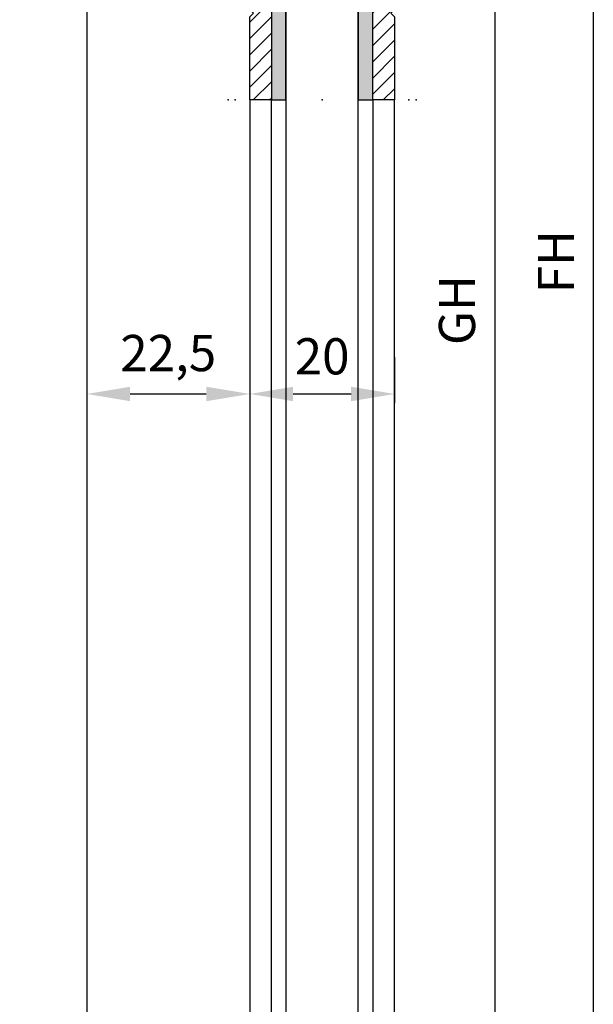
# Model space of a CAD drawing. Units: millimetres. Extents: x -2955 to 5220, y -3005 to 2395.
# Drawn here: x 4991 to 5070, y 1953 to 2089 of the extents above; entities that cross this region are included whole.
import ezdxf

# ---------------------------------------------------------------- set-up
doc = ezdxf.new("R2010")
doc.units = ezdxf.units.MM
for name, color, linetype in [('dimension-Bemassung', 5, 'Continuous'), ('hatching-Schraffur', 5, 'Continuous'), ('insert point -Einfügepunkt', 3, 'Continuous'), ('outline-Körperkante', 7, 'Continuous'), ('phantom-fiktive Kanten', 1, 'Continuous')]:
    doc.layers.add(name, color=color, linetype=linetype)
doc.styles.add('Detail 0_7', font='ARIAL.TTF', dxfattribs={"width": 0.7})
doc.styles.add('Text_5', font='ARIAL.TTF', dxfattribs={"height": 5})
doc.styles.add('Text_5_07', font='ARIAL.TTF', dxfattribs={"width": 0.7, "height": 5})
doc.dimstyles.new('Detail_m_7_5_Toleranz', dxfattribs={"dimtxt": 5, "dimasz": 6, "dimexe": 1.25, "dimexo": 0.625, "dimgap": 2, "dimtad": 1, "dimdec": 1, "dimtxsty": 'Standard', "dimcen": 2.5, "dimadec": 0, "dimazin": 0, "dimtol": 1, "dimtp": 7.5, "dimtm": 7.5, "dimtfac": 1, "dimtdec": 1, "dimtmove": 0, "dimatfit": 3, "dimfxl": 1, "dimarcsym": 0})
doc.dimstyles.new('Details', dxfattribs={"dimtxt": 5, "dimasz": 6, "dimexe": 1.25, "dimexo": 0.625, "dimgap": 2, "dimtad": 1, "dimdec": 1, "dimtxsty": 'Standard', "dimcen": 2.5, "dimadec": 0, "dimazin": 0, "dimtfac": 1, "dimtdec": 1, "dimtmove": 0, "dimatfit": 3, "dimfxl": 1, "dimarcsym": 0})
doc.dimstyles.new('Details 0_7', dxfattribs={"dimtxt": 5, "dimasz": 6, "dimexe": 1.25, "dimexo": 0.625, "dimgap": 2, "dimtad": 1, "dimdec": 1, "dimtxsty": 'Detail 0_7', "dimcen": 2.5, "dimadec": 0, "dimazin": 0, "dimtfac": 1, "dimtdec": 1, "dimtmove": 0, "dimatfit": 3, "dimfxl": 1, "dimarcsym": 0})

# ---------------------------------------------------------------- blocks, each defined once
blk = doc.blocks.new('*D11')
at = {"layer": 'Defpoints', "color": 0}
for p in [(-107.45, 22.5), (52.17, 22.5), (-21.96, 0)]:
    blk.add_point(p, dxfattribs=at)
at = {"layer": 'dimension-Bemassung', "color": 0, "lineweight": -2}
for p, q in [((51.55, 22.5), (-108.7, 22.5)), ((-107.45, 16.5), (-107.45, 6)), ((-22.59, 0), (-108.7, 0)), ((-107.45, 0), (-107.45, -36.65))]:
    blk.add_line(p, q, dxfattribs=at)
at = {"layer": 'dimension-Bemassung', "color": 0}
for points in [[(-108.45, 16.5), (-106.45, 16.5), (-107.45, 22.5)], [(-108.45, 6), (-106.45, 6), (-107.45, 0)]]:
    blk.add_solid(points, dxfattribs=at)
at = {"layer": 'dimension-Bemassung', "color": 0, "insert": (-112.45, -21.33), "char_height": 5, "attachment_point": 5, "rotation": 90, "style": 'Text_5'}
blk.add_mtext('22,5±7,5', dxfattribs=at)
blk = doc.blocks.new('*D20')
at = {"layer": 'Defpoints', "color": 0}
for p in [(35.09, 8.49), (35.09, -2038.01), (56.39, -2038.01)]:
    blk.add_point(p, dxfattribs=at)
at = {"layer": 'dimension-Bemassung', "color": 0, "lineweight": -2}
for p, q in [((35.71, 8.49), (57.64, 8.49)), ((56.39, 2.49), (56.39, -2032.01)), ((35.71, -2038.01), (57.64, -2038.01))]:
    blk.add_line(p, q, dxfattribs=at)
at = {"layer": 'dimension-Bemassung', "color": 0}
for points in [[(55.39, 2.49), (57.39, 2.49), (56.39, 8.49)], [(55.39, -2032.01), (57.39, -2032.01), (56.39, -2038.01)]]:
    blk.add_solid(points, dxfattribs=at)
at = {"layer": 'dimension-Bemassung', "color": 0, "insert": (51.8, -46.51), "char_height": 5, "attachment_point": 5, "rotation": 90, "style": 'Text_5'}
blk.add_mtext('GH', dxfattribs=at)
blk = doc.blocks.new('*D22')
at = {"layer": 'Defpoints', "color": 0}
for p in [(0, -41.42), (22.52, -51.86), (22.52, -58.09)]:
    blk.add_point(p, dxfattribs=at)
at = {"layer": 'dimension-Bemassung', "color": 0, "lineweight": -2}
for p, q in [((0, -42.04), (0, -59.34)), ((22.52, -52.49), (22.52, -59.34)), ((6, -58.09), (16.52, -58.09))]:
    blk.add_line(p, q, dxfattribs=at)
at = {"layer": 'dimension-Bemassung', "color": 0}
for points in [[(6, -57.09), (6, -59.09), (0, -58.09)], [(16.52, -57.09), (16.52, -59.09), (22.52, -58.09)]]:
    blk.add_solid(points, dxfattribs=at)
at = {"layer": 'dimension-Bemassung', "color": 0, "insert": (11.26, -53.09), "char_height": 5, "attachment_point": 5, "style": 'Text_5'}
blk.add_mtext('22,5', dxfattribs=at)
blk = doc.blocks.new('*D23')
at = {"layer": 'Defpoints', "color": 0}
for p in [(22.52, -52.37), (42.52, -52.37), (42.52, -58.09)]:
    blk.add_point(p, dxfattribs=at)
at = {"layer": 'dimension-Bemassung', "color": 0, "lineweight": -2}
for p, q in [((22.52, -52.99), (22.52, -59.34)), ((42.52, -52.99), (42.52, -59.34)), ((28.52, -58.09), (36.52, -58.09))]:
    blk.add_line(p, q, dxfattribs=at)
at = {"layer": 'dimension-Bemassung', "color": 0}
for points in [[(28.52, -57.09), (28.52, -59.09), (22.52, -58.09)], [(36.52, -57.09), (36.52, -59.09), (42.52, -58.09)]]:
    blk.add_solid(points, dxfattribs=at)
at = {"layer": 'dimension-Bemassung', "color": 0, "insert": (32.52, -53.54), "char_height": 5, "attachment_point": 5, "style": 'Text_5_07'}
blk.add_mtext('20', dxfattribs=at)
blk = doc.blocks.new('*D24')
at = {"layer": 'Defpoints', "color": 0}
for p in [(49.48, 22.5), (42.52, -2088.01), (69.99, -2088.01)]:
    blk.add_point(p, dxfattribs=at)
at = {"layer": 'dimension-Bemassung', "color": 0, "lineweight": -2}
for p, q in [((50.1, 22.5), (71.24, 22.5)), ((69.99, 16.5), (69.99, -2082.01)), ((43.15, -2088.01), (71.24, -2088.01))]:
    blk.add_line(p, q, dxfattribs=at)
at = {"layer": 'dimension-Bemassung', "color": 0}
for points in [[(68.99, 16.5), (70.99, 16.5), (69.99, 22.5)], [(68.99, -2082.01), (70.99, -2082.01), (69.99, -2088.01)]]:
    blk.add_solid(points, dxfattribs=at)
at = {"layer": 'dimension-Bemassung', "color": 0, "insert": (65.49, -39.82), "char_height": 5, "attachment_point": 5, "rotation": 90, "style": 'Text_5'}
blk.add_mtext('FH', dxfattribs=at)
blk = doc.blocks.new('323787_LR12_H-Profil_')
at = {"layer": 'hatching-Schraffur'}
h = blk.add_hatch(dxfattribs=at)
h.set_pattern_fill('ANSI31', color=256, scale=0.5, style=0)
h.paths.add_polyline_path([(-10, -27.5), (-9.5, -28), (-10, -28.5), (-10, -40), (-7, -40), (-7, -12), (7, -12), (7, -40), (10, -40), (10, -28.5), (9.5, -28), (10, -27.5), (10, 0), (4.5, 0), (4.5, -3), (8, -3), (8, -9), (-8, -9), (-8, -3), (-4.5, -3), (-4.5, 0), (-10, 0)])
at = {"layer": 'insert point -Einfügepunkt'}
for p in [(-13, 0), (-12, 0), (-10, 0), (-10, 0), (0, 0), (0, 0), (12, 0), (13, 0), (-5, -14), (0, -14), (3.02, -13.64), (5, -14), (-13, -40), (-12, -40), (-5, -40), (0, -40), (0, -40), (5, -40), (12, -40), (13, -40)]:
    blk.add_point(p, dxfattribs=at)
at = {"layer": 'outline-Körperkante'}
for p, q in [((-10, -27.5), (-10, 0)), ((-10, 0), (-4.5, 0)), ((-4.5, 0), (-4.5, -3)), ((4.5, -3), (4.5, 0)), ((4.5, 0), (10, 0)), ((10, 0), (10, -27.5)), ((-4.5, -3), (-8, -3)), ((-8, -3), (-8, -9)), ((8, -3), (4.5, -3)), ((8, -9), (8, -3)), ((-8, -9), (8, -9)), ((7, -12), (-7, -12)), ((-7, -12), (-7, -40)), ((7, -40), (7, -12)), ((-9.5, -28), (-10, -27.5)), ((-10, -28.5), (-9.5, -28)), ((-10, -40), (-10, -28.5)), ((10, -27.5), (9.5, -28)), ((9.5, -28), (10, -28.5)), ((10, -28.5), (10, -40)), ((-7, -40), (-10, -40)), ((10, -40), (7, -40))]:
    blk.add_line(p, q, dxfattribs=at)
blk = doc.blocks.new('SR_LR12_Silikonfüllung_U_Profil_10')
at = {"layer": 'hatching-Schraffur'}
blk.add_hatch(color=256, dxfattribs=at).paths.add_polyline_path([(-5, -2), (5, -2), (5, -28), (7, -28), (7, 0), (-7, 0), (-7, -28), (-5, -28)])
at = {"layer": 'outline-Körperkante'}
for p, q in [((7, 0), (-7, 0)), ((-7, 0), (-7, -28)), ((7, -28), (7, 0)), ((-5, -28), (-5, -2)), ((-5, -2), (5, -2)), ((5, -2), (5, -28)), ((-7, -28), (-5, -28)), ((5, -28), (7, -28))]:
    blk.add_line(p, q, dxfattribs=at)
blk = doc.blocks.new('SR_LR12_Glas_10_2046_5')
at = {"layer": 'outline-Körperkante'}
for p, q in [((-5, 2046.5), (-5, 0)), ((5, 0), (5, 2046.5))]:
    blk.add_line(p, q, dxfattribs=at)
blk = doc.blocks.new('SR_LR12_Laufflügel_LH2095_FH2110_5')
at = {"layer": 'outline-Körperkante'}
for p, q in [((-10, 2077.5), (-10, 80)), ((-7, 80), (-7, 2077.5)), ((7, 2077.5), (7, 80)), ((10, 80), (10, 2077.5))]:
    blk.add_line(p, q, dxfattribs=at)
at = {"layer": 'dimension-Bemassung'}
for name, p in [('323787_LR12_H-Profil_', (0, 2117.5)), ('SR_LR12_Silikonfüllung_U_Profil_10', (0, 2105.5)), ('SR_LR12_Glas_10_2046_5', (0, 57))]:
    blk.add_blockref(name, p, dxfattribs=at)
blk = doc.blocks.new('SR_WA_Sturz_WD2201_LH2095_SH110')
at = {"layer": 'phantom-fiktive Kanten'}
blk.add_line((0, 0), (0, -2095), dxfattribs=at)
blk = doc.blocks.new('SR_WD2201_OF_LR12_Sturz')
at = {"layer": 'dimension-Bemassung'}
for name, p in [('SR_WA_Sturz_WD2201_LH2095_SH110', (0, 0)), ('SR_LR12_Laufflügel_LH2095_FH2110_5', (32.52, -2095.01))]:
    blk.add_blockref(name, p, dxfattribs=at)
blk = doc.blocks.new('SR_WD2201_OF_LR12_Sturz_kpl')
at = {"layer": 'dimension-Bemassung'}
blk.add_blockref('SR_WD2201_OF_LR12_Sturz', (0, 0), dxfattribs=at)
dim = blk.add_linear_dim(base=(-107.45, 22.5), p1=(-21.96, 0), p2=(52.17, 22.5), angle=90, dimstyle='Detail_m_7_5_Toleranz', dxfattribs=at)
dim.commit()
dim.dimension.update_dxf_attribs({"geometry": '*D11', "text_midpoint": (-107.45, -21.33), "dimtype": 128})
for base, p1, p2, text, picture, middle in [((69.99, -2088.01), (49.48, 22.5), (42.52, -2088.01), 'FH', '*D24', (69.99, -39.82)), ((56.39, -2038.01), (35.09, 8.49), (35.09, -2038.01), 'GH', '*D20', (56.39, -46.51))]:
    dim = blk.add_linear_dim(base=base, p1=p1, p2=p2, angle=90, text=text, dimstyle='Details', dxfattribs=at)
    dim.commit()
    dim.dimension.update_dxf_attribs({"geometry": picture, "text_midpoint": middle, "dimtype": 128})
for base, p1, p2, dimstyle, picture, middle in [((22.52, -58.09), (0, -41.42), (22.52, -51.86), 'Details', '*D22', (11.26, -53.09)), ((42.52, -58.09), (22.52, -52.37), (42.52, -52.37), 'Details 0_7', '*D23', (32.52, -53.54))]:
    dim = blk.add_linear_dim(base=base, p1=p1, p2=p2, dimstyle=dimstyle, dxfattribs=at)
    dim.commit()
    dim.dimension.update_dxf_attribs({"geometry": picture, "text_midpoint": middle})

msp = doc.modelspace()

# ---------------------------------------------------------------- block references
at = {"layer": 'outline-Körperkante'}
msp.add_blockref('SR_WD2201_OF_LR12_Sturz_kpl', (5000, 2095), dxfattribs=at)

doc.saveas('drawing.dxf')
